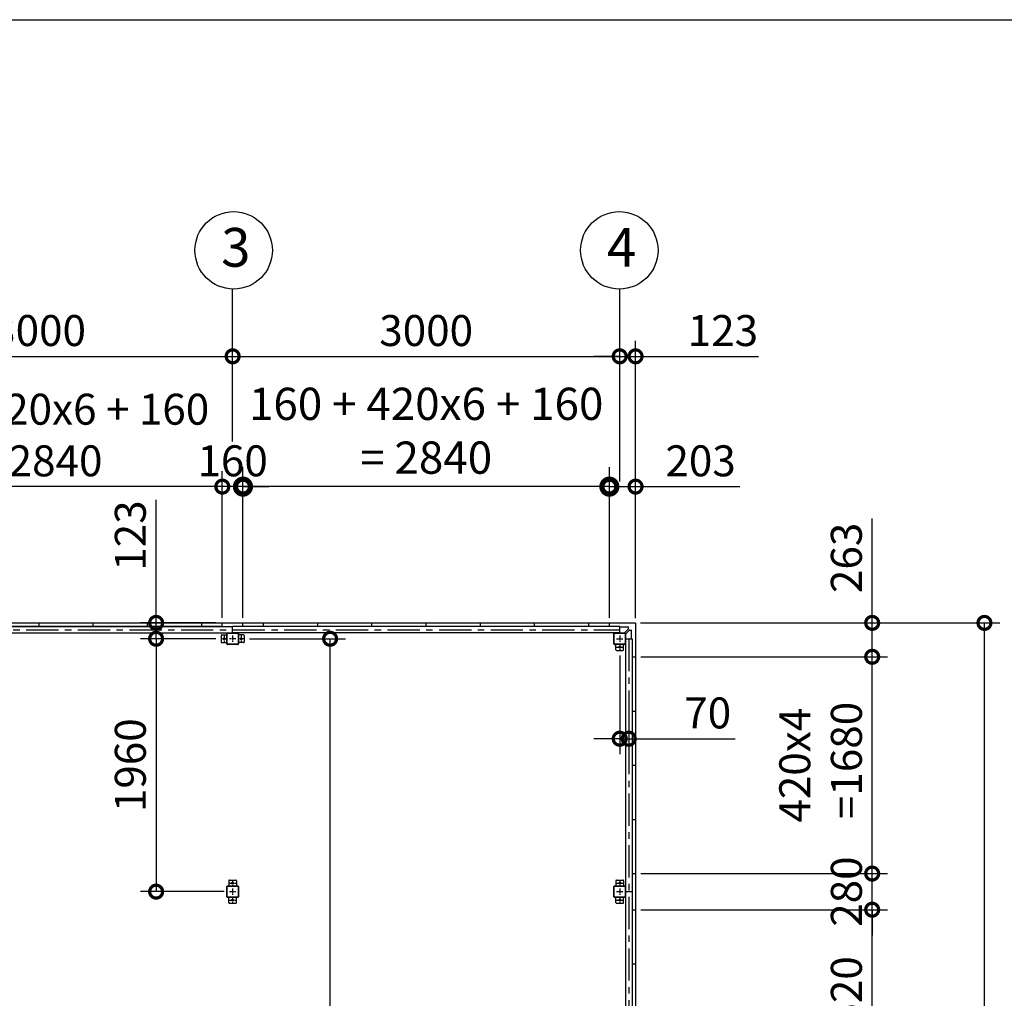
# Model space of a CAD drawing. Extents: x -3966 to 36694, y -2656 to 25654.
# Drawn here: x 15476 to 23107, y 18069 to 25654 of the extents above; entities that cross this region are included whole.
import ezdxf

# ---------------------------------------------------------------- set-up
doc = ezdxf.new("R2010")
doc.units = 0
doc.header["$LTSCALE"] = 4
doc.header["$PDMODE"] = 3
doc.header["$PDSIZE"] = 2
doc.linetypes.add('CENTER', pattern=[2, 1.25, -0.25, 0.25, -0.25])
doc.layers.get('0').update_dxf_attribs({"linetype": 'CONTINUOUS'})
doc.layers.get('DEFPOINTS').update_dxf_attribs({"linetype": 'CONTINUOUS'})
for name, color, linetype in [('センター', 3, 'CENTER'), ('仕様書枠', 230, 'CONTINUOUS'), ('寸法', 4, 'CONTINUOUS'), ('部品1', 7, 'CONTINUOUS')]:
    doc.layers.add(name, color=color, linetype=linetype)
doc.styles.get("Standard").update_dxf_attribs({"font": 'isocp.shx', "bigfont": 'bigfont.shx'})
doc.styles.add('STYLE1', font='isocp.shx', dxfattribs={"bigfont": 'bigfont.shx'})
doc.dimstyles.new('INABA_S100G', dxfattribs={"dimscale": 100, "dimtxt": 2.5, "dimasz": 2.5, "dimexe": 1.5, "dimexo": 0.5, "dimgap": 1, "dimtad": 3, "dimdec": 1, "dimdsep": 46, "dimtxsty": 'STYLE1', "dimblk1": 'DOTSMALL', "dimblk2": 'DOTSMALL', "dimsah": 1, "dimcen": 0, "dimclrt": 7, "dimadec": 0, "dimazin": 0, "dimtfac": 1, "dimtdec": 1, "dimtix": 1, "dimtmove": 0, "dimatfit": 3, "dimldrblk": 'DOTSMALL', "dimfxl": 1, "dimtolj": 1, "dimtzin": 0, "dimarcsym": 0})
doc.dimstyles.new('INABA_S80', dxfattribs={"dimscale": 80, "dimtxt": 2.5, "dimasz": 0.5, "dimexe": 0.5, "dimexo": 0.2, "dimgap": 0.8, "dimtad": 3, "dimdsep": 46, "dimtxsty": 'STANDARD', "dimblk1": 'DOT', "dimblk2": 'DOT', "dimsah": 1, "dimcen": 0, "dimclrt": 7, "dimadec": 0, "dimazin": 0, "dimtfac": 1, "dimtix": 1, "dimtmove": 0, "dimatfit": 2, "dimldrblk": 'DOT', "dimfxl": 1, "dimtolj": 1, "dimtzin": 0, "dimarcsym": 0})

# ---------------------------------------------------------------- blocks, each defined once
blk = doc.blocks.new('_DOTSMALL')
at = {"color": 0, "linetype": 'ByBlock', "ltscale": 50, "const_width": 0.5}
blk.add_lwpolyline([(-0.0625, 0, 1), (0.0625, 0, 1)], format="xyb", close=True, dxfattribs=at)
blk = doc.blocks.new('*D12')
at = {"layer": 'DEFPOINTS', "color": 0, "ltscale": 50}
for p in [(20046.3, 22035.1), (20046.3, 20979.1), (20249.3, 20976.1)]:
    blk.add_point(p, dxfattribs=at)
at = {"layer": '寸法', "color": 0, "lineweight": -2, "ltscale": 50}
for p, q in [((20046.3, 21019.1), (20046.3, 22155.1)), ((20249.3, 21016.1), (20249.3, 22155.1)), ((20046.3, 22035.1), (20249.3, 22035.1)), ((20249.3, 22035.1), (21057.4, 22035.1))]:
    blk.add_line(p, q, dxfattribs=at)
at = {"layer": '寸法', "color": 0, "lineweight": -2, "ltscale": 50, "xscale": 200, "yscale": 200, "zscale": 200, "rotation": 180}
blk.add_blockref('_DOTSMALL', (20046.3, 22035.1), dxfattribs=at)
at = {"layer": '寸法', "color": 0, "lineweight": -2, "ltscale": 50, "xscale": 200, "yscale": 200, "zscale": 200}
blk.add_blockref('_DOTSMALL', (20249.3, 22035.1), dxfattribs=at)
at = {"layer": '寸法', "color": 7, "ltscale": 50, "insert": (20753.3, 22235.2), "char_height": 240, "attachment_point": 5, "style": 'STYLE1'}
blk.add_mtext('\\A1;203', dxfattribs=at)
blk = doc.blocks.new('*D14')
at = {"layer": 'DEFPOINTS', "color": 0, "ltscale": 50}
for p in [(20126.3, 23045), (17126.3, 22344), (20126.3, 22035.1)]:
    blk.add_point(p, dxfattribs=at)
at = {"layer": '寸法', "color": 0, "lineweight": -2, "ltscale": 50}
for p, q in [((17126.3, 22384), (17126.3, 23165)), ((20126.3, 22075.1), (20126.3, 23165)), ((17126.3, 23045), (20126.3, 23045))]:
    blk.add_line(p, q, dxfattribs=at)
at = {"layer": '寸法', "color": 0, "lineweight": -2, "ltscale": 50, "xscale": 200, "yscale": 200, "zscale": 200, "rotation": 180}
blk.add_blockref('_DOTSMALL', (17126.3, 23045), dxfattribs=at)
at = {"layer": '寸法', "color": 0, "lineweight": -2, "ltscale": 50, "xscale": 200, "yscale": 200, "zscale": 200}
blk.add_blockref('_DOTSMALL', (20126.3, 23045), dxfattribs=at)
at = {"layer": '寸法', "color": 7, "ltscale": 50, "insert": (18626.3, 23245), "char_height": 240, "attachment_point": 5, "style": 'STYLE1'}
blk.add_mtext('\\A1;3000', dxfattribs=at)
blk = doc.blocks.new('*D15')
at = {"layer": 'DEFPOINTS', "color": 0, "ltscale": 50}
for p in [(20249.3, 23045), (20126.3, 22035.1), (20249.3, 20976.1)]:
    blk.add_point(p, dxfattribs=at)
at = {"layer": '寸法', "color": 0, "lineweight": -2, "ltscale": 50}
for p, q in [((20126.3, 22075.1), (20126.3, 23165)), ((20249.3, 21016.1), (20249.3, 23165)), ((20126.3, 23045), (19926.3, 23045)), ((20126.3, 23045), (20249.3, 23045)), ((20249.3, 23045), (21203.3, 23045))]:
    blk.add_line(p, q, dxfattribs=at)
at = {"layer": '寸法', "color": 0, "lineweight": -2, "ltscale": 50, "xscale": 200, "yscale": 200, "zscale": 200}
blk.add_blockref('_DOTSMALL', (20126.3, 23045), dxfattribs=at)
at = {"layer": '寸法', "color": 0, "lineweight": -2, "ltscale": 50, "xscale": 200, "yscale": 200, "zscale": 200, "rotation": 180}
blk.add_blockref('_DOTSMALL', (20249.3, 23045), dxfattribs=at)
at = {"layer": '寸法', "color": 7, "ltscale": 50, "insert": (20926.3, 23245.1), "char_height": 240, "attachment_point": 5, "style": 'STYLE1'}
blk.add_mtext('\\A1;123', dxfattribs=at)
blk = doc.blocks.new('*D18')
at = {"layer": 'DEFPOINTS', "color": 0, "ltscale": 50}
for p in [(20126.3, 20766.1), (20196.3, 20244.2), (20196.3, 20081.2)]:
    blk.add_point(p, dxfattribs=at)
at = {"layer": '寸法', "color": 0, "lineweight": -2, "ltscale": 50}
for p, q in [((20126.3, 20726.1), (20126.3, 19961.2)), ((20196.3, 20204.2), (20196.3, 19961.2)), ((20126.3, 20081.2), (19926.3, 20081.2)), ((20126.3, 20081.2), (20196.3, 20081.2)), ((20196.3, 20081.2), (21020.5, 20081.2))]:
    blk.add_line(p, q, dxfattribs=at)
at = {"layer": '寸法', "color": 0, "lineweight": -2, "ltscale": 50, "xscale": 200, "yscale": 200, "zscale": 200}
blk.add_blockref('_DOTSMALL', (20126.3, 20081.2), dxfattribs=at)
at = {"layer": '寸法', "color": 0, "lineweight": -2, "ltscale": 50, "xscale": 200, "yscale": 200, "zscale": 200, "rotation": 180}
blk.add_blockref('_DOTSMALL', (20196.3, 20081.2), dxfattribs=at)
at = {"layer": '寸法', "color": 7, "ltscale": 50, "insert": (20808.4, 20281.2), "char_height": 240, "attachment_point": 5, "style": 'STYLE1'}
blk.add_mtext('\\A1;70', dxfattribs=at)
blk = doc.blocks.new('*D30')
at = {"layer": 'DEFPOINTS', "color": 0, "ltscale": 50}
for p in [(17206.3, 22035.1), (17206.3, 20979.1), (20046.3, 20979.1)]:
    blk.add_point(p, dxfattribs=at)
at = {"layer": '寸法', "color": 0, "lineweight": -2, "ltscale": 50}
for p, q in [((17206.3, 21029.1), (17206.3, 22185.1)), ((20046.3, 21029.1), (20046.3, 22185.1)), ((17206.3, 22035.1), (16956.3, 22035.1)), ((20046.3, 22035.1), (17206.3, 22035.1)), ((20046.3, 22035.1), (20296.3, 22035.1))]:
    blk.add_line(p, q, dxfattribs=at)
at = {"layer": '寸法', "color": 0, "lineweight": -2, "ltscale": 50, "xscale": 250, "yscale": 250, "zscale": 250}
blk.add_blockref('_DOTSMALL', (17206.3, 22035.1), dxfattribs=at)
at = {"layer": '寸法', "color": 0, "lineweight": -2, "ltscale": 50, "xscale": 250, "yscale": 250, "zscale": 250, "rotation": 180}
blk.add_blockref('_DOTSMALL', (20046.3, 22035.1), dxfattribs=at)
at = {"layer": '寸法', "color": 7, "ltscale": 50, "insert": (18626.3, 22468.5), "char_height": 250, "attachment_point": 5, "style": 'STYLE1'}
blk.add_mtext('\\A1;160 + 420x6 + 160\\P= 2840', dxfattribs=at)
blk = doc.blocks.new('*D31')
at = {"layer": 'DEFPOINTS', "color": 0, "ltscale": 50}
for p in [(17046.3, 22035.1), (17046.3, 20979.1), (17206.3, 20979.1)]:
    blk.add_point(p, dxfattribs=at)
at = {"layer": '寸法', "color": 0, "lineweight": -2, "ltscale": 50}
for p, q in [((17046.3, 21019.1), (17046.3, 22155.1)), ((17206.3, 21019.1), (17206.3, 22155.1)), ((17046.3, 22035.1), (16846.3, 22035.1)), ((17206.3, 22035.1), (17046.3, 22035.1)), ((17206.3, 22035.1), (17406.3, 22035.1))]:
    blk.add_line(p, q, dxfattribs=at)
at = {"layer": '寸法', "color": 0, "lineweight": -2, "ltscale": 50, "xscale": 200, "yscale": 200, "zscale": 200}
blk.add_blockref('_DOTSMALL', (17046.3, 22035.1), dxfattribs=at)
at = {"layer": '寸法', "color": 0, "lineweight": -2, "ltscale": 50, "xscale": 200, "yscale": 200, "zscale": 200, "rotation": 180}
blk.add_blockref('_DOTSMALL', (17206.3, 22035.1), dxfattribs=at)
at = {"layer": '寸法', "color": 7, "ltscale": 50, "insert": (17126.3, 22235.1), "char_height": 240, "attachment_point": 5, "style": 'STYLE1'}
blk.add_mtext('\\A1;160', dxfattribs=at)
blk = doc.blocks.new('*D32')
at = {"layer": 'DEFPOINTS', "color": 0, "ltscale": 50}
for p in [(14206.3, 22035.1), (14206.3, 20979.1), (17046.3, 20979.1)]:
    blk.add_point(p, dxfattribs=at)
at = {"layer": '寸法', "color": 0, "lineweight": -2, "ltscale": 50}
for p, q in [((14206.3, 21019.1), (14206.3, 22155.1)), ((17046.3, 21019.1), (17046.3, 22155.1)), ((17046.3, 22035.1), (14206.3, 22035.1))]:
    blk.add_line(p, q, dxfattribs=at)
at = {"layer": '寸法', "color": 0, "lineweight": -2, "ltscale": 50, "xscale": 200, "yscale": 200, "zscale": 200, "rotation": 180}
blk.add_blockref('_DOTSMALL', (14206.3, 22035.1), dxfattribs=at)
at = {"layer": '寸法', "color": 0, "lineweight": -2, "ltscale": 50, "xscale": 200, "yscale": 200, "zscale": 200}
blk.add_blockref('_DOTSMALL', (17046.3, 22035.1), dxfattribs=at)
at = {"layer": '寸法', "color": 7, "ltscale": 50, "insert": (15626.3, 22435.2), "char_height": 240, "attachment_point": 5, "style": 'STYLE1'}
blk.add_mtext('\\A1;160 + 420x6 + 160\\P= 2840', dxfattribs=at)
blk = doc.blocks.new('*D37')
at = {"layer": 'DEFPOINTS', "color": 0, "ltscale": 50}
for p in [(16533.3, 20979.1), (17036.3, 20979.1), (17036.3, 20856.1)]:
    blk.add_point(p, dxfattribs=at)
at = {"layer": '寸法', "color": 0, "lineweight": -2, "ltscale": 50}
for p, q in [((16533.3, 20979.1), (16533.3, 21933)), ((16996.3, 20979.1), (16413.3, 20979.1)), ((16533.3, 20856.1), (16533.3, 20979.1)), ((16996.3, 20856.1), (16413.3, 20856.1)), ((16533.3, 20856.1), (16533.3, 20656.1))]:
    blk.add_line(p, q, dxfattribs=at)
at = {"layer": '寸法', "color": 0, "lineweight": -2, "ltscale": 50, "xscale": 200, "yscale": 200, "zscale": 200}
for p, rotation in [((16533.3, 20979.1), 270), ((16533.3, 20856.1), 90)]:
    blk.add_blockref('_DOTSMALL', p, dxfattribs=dict(at, rotation=rotation))
at = {"layer": '寸法', "color": 7, "ltscale": 50, "insert": (16333.3, 21656), "char_height": 240, "attachment_point": 5, "rotation": 90, "style": 'STYLE1'}
blk.add_mtext('\\A1;123', dxfattribs=at)
blk = doc.blocks.new('*D7')
at = {"layer": 'DEFPOINTS', "color": 0, "ltscale": 50}
for p in [(17216.3, 20856.1), (17881.8, 20856.1), (17151.3, 13296.1)]:
    blk.add_point(p, dxfattribs=at)
at = {"layer": '寸法', "color": 0, "lineweight": -2, "ltscale": 50}
for p, q in [((17256.3, 20856.1), (18001.8, 20856.1)), ((17881.8, 13296.1), (17881.8, 20856.1)), ((17191.3, 13296.1), (18001.8, 13296.1))]:
    blk.add_line(p, q, dxfattribs=at)
at = {"layer": '寸法', "color": 0, "lineweight": -2, "ltscale": 50, "xscale": 200, "yscale": 200, "zscale": 200}
for p, rotation in [((17881.8, 20856.1), 90), ((17881.8, 13296.1), 270)]:
    blk.add_blockref('_DOTSMALL', p, dxfattribs=dict(at, rotation=rotation))
at = {"layer": '寸法', "color": 7, "ltscale": 50, "insert": (17681.8, 17076.1), "char_height": 240, "attachment_point": 5, "rotation": 90, "style": 'STYLE1'}
blk.add_mtext('\\A1;7560', dxfattribs=at)
blk = doc.blocks.new('*D10')
at = {"layer": 'DEFPOINTS', "color": 0, "ltscale": 50}
for p in [(17126.3, 23045), (14126.3, 22342.6), (17126.3, 22344)]:
    blk.add_point(p, dxfattribs=at)
at = {"layer": '寸法', "color": 0, "lineweight": -2, "ltscale": 50}
for p, q in [((14126.3, 22382.6), (14126.3, 23165)), ((17126.3, 22384), (17126.3, 23165)), ((14126.3, 23045), (17126.3, 23045))]:
    blk.add_line(p, q, dxfattribs=at)
at = {"layer": '寸法', "color": 0, "lineweight": -2, "ltscale": 50, "xscale": 200, "yscale": 200, "zscale": 200, "rotation": 180}
blk.add_blockref('_DOTSMALL', (14126.3, 23045), dxfattribs=at)
at = {"layer": '寸法', "color": 0, "lineweight": -2, "ltscale": 50, "xscale": 200, "yscale": 200, "zscale": 200}
blk.add_blockref('_DOTSMALL', (17126.3, 23045), dxfattribs=at)
at = {"layer": '寸法', "color": 7, "ltscale": 50, "insert": (15626.3, 23245), "char_height": 240, "attachment_point": 5, "style": 'STYLE1'}
blk.add_mtext('\\A1;3000', dxfattribs=at)
blk = doc.blocks.new('*D47')
at = {"layer": 'DEFPOINTS', "color": 0, "ltscale": 50}
for p in [(17036.3, 20856.1), (16533.3, 18896.1), (17101.3, 18896.1)]:
    blk.add_point(p, dxfattribs=at)
at = {"layer": '寸法', "color": 0, "lineweight": -2, "ltscale": 50}
for p, q in [((16996.3, 20856.1), (16413.3, 20856.1)), ((16533.3, 20856.1), (16533.3, 18896.1)), ((17061.3, 18896.1), (16413.3, 18896.1))]:
    blk.add_line(p, q, dxfattribs=at)
at = {"layer": '寸法', "color": 0, "lineweight": -2, "ltscale": 50, "xscale": 200, "yscale": 200, "zscale": 200}
for p, rotation in [((16533.3, 20856.1), 90), ((16533.3, 18896.1), 270)]:
    blk.add_blockref('_DOTSMALL', p, dxfattribs=dict(at, rotation=rotation))
at = {"layer": '寸法', "color": 7, "ltscale": 50, "insert": (16333.3, 19876.1), "char_height": 240, "attachment_point": 5, "rotation": 90, "style": 'STYLE1'}
blk.add_mtext('\\A1;1960', dxfattribs=at)
blk = doc.blocks.new('*D49')
at = {"layer": 'DEFPOINTS', "color": 0, "ltscale": 50}
for p in [(20249.3, 20716.1), (22083.1, 20716.1), (20249.3, 19036.1)]:
    blk.add_point(p, dxfattribs=at)
at = {"layer": '寸法', "color": 0, "lineweight": -2, "ltscale": 50}
for p, q in [((20289.3, 20716.1), (22203.1, 20716.1)), ((22083.1, 19036.1), (22083.1, 20716.1)), ((20289.3, 19036.1), (22203.1, 19036.1))]:
    blk.add_line(p, q, dxfattribs=at)
at = {"layer": '寸法', "color": 0, "lineweight": -2, "ltscale": 50, "xscale": 200, "yscale": 200, "zscale": 200}
for p, rotation in [((22083.1, 20716.1), 90), ((22083.1, 19036.1), 270)]:
    blk.add_blockref('_DOTSMALL', p, dxfattribs=dict(at, rotation=rotation))
at = {"layer": '寸法', "color": 7, "ltscale": 50, "insert": (21683.1, 19876.1), "char_height": 240, "attachment_point": 5, "rotation": 90, "style": 'STYLE1'}
blk.add_mtext('\\A1;420x4\\P =1680', dxfattribs=at)
blk = doc.blocks.new('*D50')
at = {"layer": 'DEFPOINTS', "color": 0, "ltscale": 50}
for p in [(20246.3, 20979.1), (22953.3, 20979.1), (20246.3, 13173.1)]:
    blk.add_point(p, dxfattribs=at)
at = {"layer": '寸法', "color": 0, "lineweight": -2, "ltscale": 50}
for p, q in [((20286.3, 20979.1), (23073.3, 20979.1)), ((22953.3, 13173.1), (22953.3, 20979.1)), ((20286.3, 13173.1), (23073.3, 13173.1))]:
    blk.add_line(p, q, dxfattribs=at)
at = {"layer": '寸法', "color": 0, "lineweight": -2, "ltscale": 50, "xscale": 200, "yscale": 200, "zscale": 200}
for p, rotation in [((22953.3, 20979.1), 90), ((22953.3, 13173.1), 270)]:
    blk.add_blockref('_DOTSMALL', p, dxfattribs=dict(at, rotation=rotation))
at = {"layer": '寸法', "color": 7, "ltscale": 50, "insert": (22753.3, 17076.1), "char_height": 240, "attachment_point": 5, "rotation": 90, "style": 'STYLE1'}
blk.add_mtext('\\A1;7806', dxfattribs=at)
blk = doc.blocks.new('*D54')
at = {"layer": 'DEFPOINTS', "color": 0, "ltscale": 50}
for p in [(20249.3, 18756.1), (22083.1, 18756.1), (20249.3, 16236.1)]:
    blk.add_point(p, dxfattribs=at)
at = {"layer": '寸法', "color": 0, "lineweight": -2, "ltscale": 50}
for p, q in [((20289.3, 18756.1), (22203.1, 18756.1)), ((22083.1, 16236.1), (22083.1, 18756.1)), ((20289.3, 16236.1), (22203.1, 16236.1))]:
    blk.add_line(p, q, dxfattribs=at)
at = {"layer": '寸法', "color": 0, "lineweight": -2, "ltscale": 50, "xscale": 200, "yscale": 200, "zscale": 200}
for p, rotation in [((22083.1, 18756.1), 90), ((22083.1, 16236.1), 270)]:
    blk.add_blockref('_DOTSMALL', p, dxfattribs=dict(at, rotation=rotation))
at = {"layer": '寸法', "color": 7, "ltscale": 50, "insert": (21883.1, 17496.1), "char_height": 240, "attachment_point": 5, "rotation": 90, "style": 'STYLE1'}
blk.add_mtext('\\A1;420x6=2520', dxfattribs=at)
blk = doc.blocks.new('*D55')
at = {"layer": 'DEFPOINTS', "color": 0, "ltscale": 50}
for p in [(20249.3, 19036.1), (22083.1, 19036.1), (20249.3, 18756.1)]:
    blk.add_point(p, dxfattribs=at)
at = {"layer": '寸法', "color": 0, "lineweight": -2, "ltscale": 50}
for p, q in [((22083.1, 19036.1), (22083.1, 19236.1)), ((20289.3, 19036.1), (22203.1, 19036.1)), ((22083.1, 18756.1), (22083.1, 19036.1)), ((20289.3, 18756.1), (22203.1, 18756.1)), ((22083.1, 18756.1), (22083.1, 18556.1))]:
    blk.add_line(p, q, dxfattribs=at)
at = {"layer": '寸法', "color": 0, "lineweight": -2, "ltscale": 50, "xscale": 200, "yscale": 200, "zscale": 200}
for p, rotation in [((22083.1, 19036.1), 270), ((22083.1, 18756.1), 90)]:
    blk.add_blockref('_DOTSMALL', p, dxfattribs=dict(at, rotation=rotation))
at = {"layer": '寸法', "color": 7, "ltscale": 50, "insert": (21883.1, 18896.1), "char_height": 240, "attachment_point": 5, "rotation": 90, "style": 'STYLE1'}
blk.add_mtext('\\A1;280', dxfattribs=at)
blk = doc.blocks.new('*D56')
at = {"layer": 'DEFPOINTS', "color": 0, "ltscale": 50}
for p in [(20246.3, 20979.1), (22083.1, 20979.1), (20249.3, 20716.1)]:
    blk.add_point(p, dxfattribs=at)
at = {"layer": '寸法', "color": 0, "lineweight": -2, "ltscale": 50}
for p, q in [((22083.1, 20979.1), (22083.1, 21787.1)), ((20286.3, 20979.1), (22203.1, 20979.1)), ((22083.1, 20716.1), (22083.1, 20979.1)), ((20289.3, 20716.1), (22203.1, 20716.1))]:
    blk.add_line(p, q, dxfattribs=at)
at = {"layer": '寸法', "color": 0, "lineweight": -2, "ltscale": 50, "xscale": 200, "yscale": 200, "zscale": 200}
for p, rotation in [((22083.1, 20979.1), 90), ((22083.1, 20716.1), 270)]:
    blk.add_blockref('_DOTSMALL', p, dxfattribs=dict(at, rotation=rotation))
at = {"layer": '寸法', "color": 7, "ltscale": 50, "insert": (21883.1, 21483.1), "char_height": 240, "attachment_point": 5, "rotation": 90, "style": 'STYLE1'}
blk.add_mtext('\\A1;263', dxfattribs=at)

msp = doc.modelspace()

# ---------------------------------------------------------------- linework, layer by layer
at = {"layer": 'センター', "ltscale": 50}
for p, q in [((11126.323, 20926.066), (20126.323, 20926.066)), ((20196.323, 20856.066), (20196.323, 13296.066))]:
    msp.add_line(p, q, dxfattribs=at)
at = {"layer": 'センター', "ltscale": 5}
for p, q in [((17086.323, 20856.066), (17036.323, 20856.066)), ((17061.323, 20881.066), (17061.323, 20831.066)), ((17151.323, 20856.066), (17101.323, 20856.066)), ((17126.323, 20881.066), (17126.323, 20831.066)), ((17216.323, 20856.066), (17166.323, 20856.066)), ((17191.323, 20881.066), (17191.323, 20831.066)), ((20101.323, 20856.066), (20151.323, 20856.066)), ((20126.323, 20881.066), (20126.323, 20831.066)), ((20101.323, 20791.066), (20151.323, 20791.066)), ((20126.323, 20816.066), (20126.323, 20766.066)), ((17101.323, 18961.066), (17151.323, 18961.066)), ((17126.323, 18986.066), (17126.323, 18936.066)), ((20101.323, 18961.066), (20151.323, 18961.066)), ((20126.323, 18986.066), (20126.323, 18936.066)), ((17101.323, 18896.066), (17151.323, 18896.066)), ((17126.323, 18921.066), (17126.323, 18871.066)), ((17126.323, 18856.066), (17126.323, 18806.066)), ((20101.323, 18896.066), (20151.323, 18896.066)), ((20126.323, 18921.066), (20126.323, 18871.066)), ((20126.323, 18856.066), (20126.323, 18806.066)), ((17101.323, 18831.066), (17151.323, 18831.066)), ((20101.323, 18831.066), (20151.323, 18831.066))]:
    msp.add_line(p, q, dxfattribs=at)
at = {"layer": '仕様書枠', "ltscale": 50}
msp.add_line((-3965.773, 25654.273), (36252.227, 25654.273), dxfattribs=at)
at = {"layer": '寸法', "ltscale": 50}
for p, q in [((17126.323, 23045.203), (17126.323, 23566.424)), ((20126.323, 23045.203), (20126.323, 23566.424))]:
    msp.add_line(p, q, dxfattribs=at)
at = {"layer": '部品1', "ltscale": 50}
for p, q in [((11006.323, 20979.066), (20246.323, 20979.066)), ((17046.323, 20952.066), (11206.323, 20952.066)), ((17046.323, 20952.066), (11206.323, 20952.066)), ((14126.323, 20951.566), (17126.323, 20951.566)), ((15626.323, 20952.066), (15626.323, 20979.066)), ((16046.323, 20952.066), (16046.323, 20979.066)), ((16466.323, 20952.066), (16466.323, 20979.066)), ((16886.323, 20952.066), (16886.323, 20979.066)), ((17046.323, 20952.066), (17046.323, 20979.066)), ((20126.323, 20951.566), (17126.323, 20951.566)), ((17126.323, 20901.066), (17126.323, 20951.566)), ((17206.323, 20952.066), (17206.323, 20979.066)), ((20046.323, 20952.066), (17206.323, 20952.066)), ((19986.323, 20952.066), (17206.323, 20952.066)), ((17366.323, 20952.066), (17366.323, 20979.066)), ((17786.323, 20952.066), (17786.323, 20979.066)), ((18206.323, 20952.066), (18206.323, 20979.066)), ((18626.323, 20952.066), (18626.323, 20979.066)), ((19046.323, 20952.066), (19046.323, 20979.066)), ((19466.323, 20952.066), (19466.323, 20979.066)), ((19886.323, 20952.066), (19886.323, 20979.066)), ((20046.323, 20952.066), (20046.323, 20979.066)), ((20126.323, 20901.066), (20126.323, 20951.566)), ((20249.323, 20976.066), (20249.323, 13176.066)), ((14126.323, 20901.066), (17126.323, 20901.066)), ((17041.323, 20886.066), (17081.323, 20886.066)), ((17086.323, 20901.066), (17166.323, 20901.066)), ((17086.323, 20898.766), (17166.323, 20898.766)), ((20126.323, 20901.066), (17126.323, 20901.066)), ((17211.323, 20886.066), (17171.323, 20886.066)), ((20081.323, 20816.066), (20081.323, 20896.066)), ((20083.623, 20816.066), (20083.623, 20896.066)), ((20086.323, 20901.066), (20166.323, 20901.066)), ((20086.323, 20898.766), (20166.323, 20898.766)), ((20169.023, 20896.066), (20169.023, 20816.066)), ((20171.323, 20896.066), (20171.323, 20816.066)), ((20171.323, 20856.066), (20221.823, 20856.066)), ((20171.323, 20856.066), (20171.323, 18896.066)), ((20221.823, 20856.066), (20221.823, 18896.066)), ((20101.323, 20766.066), (20151.323, 20766.066)), ((20156.323, 20771.066), (20156.323, 20811.066)), ((20222.323, 20716.066), (20249.323, 20716.066)), ((20222.323, 20716.066), (20222.323, 19036.066)), ((20222.323, 20296.066), (20249.323, 20296.066)), ((20222.323, 20296.066), (20249.323, 20296.066)), ((20222.323, 19876.066), (20249.323, 19876.066)), ((20222.323, 19876.066), (20249.323, 19876.066)), ((20222.323, 19456.066), (20249.323, 19456.066)), ((20222.323, 19036.066), (20249.323, 19036.066)), ((17081.323, 18856.066), (17081.323, 18936.066)), ((17083.623, 18856.066), (17083.623, 18936.066)), ((17101.323, 18986.066), (17151.323, 18986.066)), ((17156.323, 18981.066), (17156.323, 18941.066)), ((17169.023, 18936.066), (17169.023, 18856.066)), ((17171.323, 18936.066), (17171.323, 18856.066)), ((20169.023, 18936.066), (20169.023, 18856.066)), ((20171.323, 18936.066), (20171.323, 18856.066)), ((17156.323, 18811.066), (17156.323, 18851.066)), ((20171.323, 18896.066), (20171.323, 16096.066)), ((20171.323, 18896.066), (20221.823, 18896.066)), ((20221.823, 18896.066), (20221.823, 16096.066)), ((17101.323, 18806.066), (17151.323, 18806.066)), ((20222.323, 18756.066), (20222.323, 16236.066)), ((20222.323, 18756.066), (20249.323, 18756.066)), ((20222.323, 18336.066), (20249.323, 18336.066))]:
    msp.add_line(p, q, dxfattribs=at)
at = {"layer": '部品1', "ltscale": 10}
for p, q in [((20193.823, 20945.966), (20126.323, 20945.966)), ((20163.823, 20902.666), (20192.359, 20931.202)), ((20172.923, 20893.566), (20201.459, 20922.102)), ((20173.823, 20947.566), (20193.823, 20947.566)), ((20193.823, 20934.737), (20193.823, 20947.566)), ((20204.995, 20923.566), (20217.823, 20923.566)), ((20216.223, 20923.566), (20216.223, 20856.066)), ((20217.823, 20903.566), (20217.823, 20923.566)), ((20163.823, 20901.066), (20163.823, 20902.666)), ((20171.323, 20893.566), (20172.923, 20893.566))]:
    msp.add_line(p, q, dxfattribs=at)
at = {"layer": '部品1'}
for p, q in [((20173.823, 20945.966), (20173.823, 20947.566)), ((20216.223, 20903.566), (20217.823, 20903.566))]:
    msp.add_line(p, q, dxfattribs=at)
at = {"layer": '部品1', "ltscale": 5}
for p, q in [((17036.323, 20881.066), (17036.323, 20831.066)), ((17081.323, 20816.066), (17081.323, 20896.066)), ((17083.623, 20816.066), (17083.623, 20896.066)), ((17169.023, 20896.066), (17169.023, 20816.066)), ((17171.323, 20896.066), (17171.323, 20816.066)), ((17216.323, 20881.066), (17216.323, 20831.066)), ((17041.323, 20826.066), (17081.323, 20826.066)), ((17166.323, 20813.366), (17086.323, 20813.366)), ((17166.323, 20811.066), (17086.323, 20811.066)), ((17211.323, 20826.066), (17171.323, 20826.066)), ((20166.323, 20813.366), (20086.323, 20813.366)), ((20166.323, 20811.066), (20086.323, 20811.066)), ((20096.323, 20771.066), (20096.323, 20811.066)), ((17086.323, 18941.066), (17166.323, 18941.066)), ((17086.323, 18938.766), (17166.323, 18938.766)), ((17096.323, 18981.066), (17096.323, 18941.066)), ((20081.323, 18856.066), (20081.323, 18936.066)), ((20083.623, 18856.066), (20083.623, 18936.066)), ((20086.323, 18941.066), (20166.323, 18941.066)), ((20086.323, 18938.766), (20166.323, 18938.766)), ((20096.323, 18981.066), (20096.323, 18941.066)), ((20101.323, 18986.066), (20151.323, 18986.066)), ((20156.323, 18981.066), (20156.323, 18941.066)), ((17166.323, 18853.366), (17086.323, 18853.366)), ((17166.323, 18851.066), (17086.323, 18851.066)), ((17096.323, 18811.066), (17096.323, 18851.066)), ((20166.323, 18853.366), (20086.323, 18853.366)), ((20166.323, 18851.066), (20086.323, 18851.066)), ((20096.323, 18811.066), (20096.323, 18851.066)), ((20156.323, 18811.066), (20156.323, 18851.066)), ((20101.323, 18806.066), (20151.323, 18806.066))]:
    msp.add_line(p, q, dxfattribs=at)
at = {"layer": '部品1', "ltscale": 50}
for centre in [(17134.031, 23866.378), (20123.384, 23866.474)]:
    msp.add_circle(centre, 300, dxfattribs=at)
at = {"layer": '部品1', "ltscale": 5}
for centre in [(17061.323, 20856.066), (17191.323, 20856.066), (20126.323, 20791.066), (17126.323, 18961.066), (20126.323, 18961.066), (17126.323, 18831.066), (20126.323, 18831.066)]:
    msp.add_circle(centre, 7.5, dxfattribs=at)
at = {"layer": '部品1', "ltscale": 10}
for centre, start, end in [((20188.823, 20934.737), 315, 0), ((20204.995, 20918.566), 90, 135)]:
    msp.add_arc(centre, 5, start, end, dxfattribs=at)
at = {"layer": '部品1', "ltscale": 50}
for centre, radius, start, end in [((20246.323, 20976.066), 3, 0, 90), ((17086.323, 20896.066), 5, 90, 180), ((17086.323, 20896.066), 2.7, 90, 180), ((17166.323, 20896.066), 5, 0, 90), ((17166.323, 20896.066), 2.7, 0, 90), ((20086.323, 20896.066), 5, 90, 180), ((20086.323, 20896.066), 2.7, 90, 180), ((20166.323, 20896.066), 5, 0, 90), ((20166.323, 20896.066), 2.7, 0, 90), ((20101.323, 20771.066), 5, 180, 270), ((20151.323, 20771.066), 5, 270, 0), ((20166.323, 20816.066), 5, 270, 0), ((20166.323, 20816.066), 2.7, 270, 0), ((17101.323, 18981.066), 5, 90, 180), ((17151.323, 18981.066), 5, 0, 90), ((17166.323, 18936.066), 5, 0, 90), ((17166.323, 18936.066), 2.7, 0, 90), ((20166.323, 18936.066), 5, 0, 90), ((20166.323, 18936.066), 2.7, 0, 90), ((17166.323, 18856.066), 2.7, 270, 0), ((17166.323, 18856.066), 5, 270, 0), ((20166.323, 18856.066), 5, 270, 0), ((20166.323, 18856.066), 2.7, 270, 0), ((17101.323, 18811.066), 5, 180, 270), ((17151.323, 18811.066), 5, 270, 0)]:
    msp.add_arc(centre, radius, start, end, dxfattribs=at)
at = {"layer": '部品1', "ltscale": 5}
for centre, radius, start, end in [((17041.323, 20881.066), 5, 90, 180), ((17211.323, 20881.066), 5, 0, 90), ((17041.323, 20831.066), 5, 180, 270), ((17086.323, 20816.066), 5, 180, 270), ((17086.323, 20816.066), 2.7, 180, 270), ((17166.323, 20816.066), 5, 270, 0), ((17166.323, 20816.066), 2.7, 270, 0), ((17211.323, 20831.066), 5, 270, 0), ((20086.323, 20816.066), 5, 180, 270), ((20086.323, 20816.066), 2.7, 180, 270), ((17086.323, 18936.066), 5, 90, 180), ((17086.323, 18936.066), 2.7, 90, 180), ((20086.323, 18936.066), 5, 90, 180), ((20086.323, 18936.066), 2.7, 90, 180), ((20101.323, 18981.066), 5, 90, 180), ((20151.323, 18981.066), 5, 0, 90), ((17086.323, 18856.066), 5, 180, 270), ((17086.323, 18856.066), 2.7, 180, 270), ((20086.323, 18856.066), 5, 180, 270), ((20086.323, 18856.066), 2.7, 180, 270), ((20101.323, 18811.066), 5, 180, 270), ((20151.323, 18811.066), 5, 270, 0)]:
    msp.add_arc(centre, radius, start, end, dxfattribs=at)

# ---------------------------------------------------------------- texts
at = {"layer": '部品1', "ltscale": 50, "style": 'STYLE1'}
for s, p in [('3', (17037.367, 23740.011)), ('4', (20026.719, 23740.106))]:
    msp.add_text(s, height=300, dxfattribs=at).set_placement(p)

# ---------------------------------------------------------------- dimensions: what is measured, and where the dimension line sits
at = {"layer": '寸法', "ltscale": 50}
dim = msp.add_linear_dim(base=(17206.323, 22035.144), p1=(20046.323, 20979.066), p2=(17206.323, 20979.066), text='160 + 420x6 + 160\\P= <>', dimstyle='INABA_S100G', dxfattribs=at)
dim.commit()
dim.dimension.update_dxf_attribs({"geometry": '*D30', "text_midpoint": (18626.323, 22468.526)})
dim = msp.add_linear_dim(base=(14206.323, 22035.144), p1=(17046.323, 20979.066), p2=(14206.323, 20979.066), text='160 + 420x6 + 160\\P= <>', dimstyle='INABA_S80', override={"dimtxt": 3, "dimasz": 2.5, "dimexe": 1.5, "dimexo": 0.5, "dimgap": 1, "dimtxsty": 'STYLE1', "dimblk1": 'DOTSMALL', "dimblk2": 'DOTSMALL', "dimatfit": 3}, dxfattribs=at)
dim.commit()
dim.dimension.update_dxf_attribs({"geometry": '*D32', "text_midpoint": (15626.323, 22435.191)})
for base, p1, p2, picture, middle in [((17126.323, 23045.045), (14126.323, 22342.585), (17126.323, 22343.971), '*D10', (15626.323, 23245.045)), ((20126.323, 23045.045), (17126.323, 22343.971), (20126.323, 22035.144), '*D14', (18626.323, 23245.045)), ((17046.323, 22035.144), (17206.323, 20979.066), (17046.323, 20979.066), '*D31', (17126.323, 22235.144))]:
    dim = msp.add_linear_dim(base=base, p1=p1, p2=p2, dimstyle='INABA_S80', override={"dimtxt": 3, "dimasz": 2.5, "dimexe": 1.5, "dimexo": 0.5, "dimgap": 1, "dimtxsty": 'STYLE1', "dimblk1": 'DOTSMALL', "dimblk2": 'DOTSMALL', "dimatfit": 3}, dxfattribs=at)
    dim.commit()
    dim.dimension.update_dxf_attribs({"geometry": picture, "text_midpoint": middle})
for base, p1, p2, picture, middle in [((20249.323, 23045.045), (20126.323, 22035.144), (20249.323, 20976.066), '*D15', (20926.294, 23045.045)), ((20046.323, 22035.144), (20249.323, 20976.066), (20046.323, 20979.066), '*D12', (20753.341, 22035.144))]:
    dim = msp.add_linear_dim(base=base, p1=p1, p2=p2, dimstyle='INABA_S80', override={"dimtxt": 3, "dimasz": 2.5, "dimexe": 1.5, "dimexo": 0.5, "dimgap": 1, "dimtxsty": 'STYLE1', "dimblk1": 'DOTSMALL', "dimblk2": 'DOTSMALL', "dimatfit": 3}, dxfattribs=at)
    dim.commit()
    dim.dimension.update_dxf_attribs({"geometry": picture, "text_midpoint": middle, "dimtype": 160})
at = {"layer": '寸法', "ltscale": 5}
dim = msp.add_linear_dim(base=(16533.305, 20979.066), p1=(17036.323, 20856.066), p2=(17036.323, 20979.066), angle=90, dimstyle='INABA_S80', override={"dimtxt": 3, "dimasz": 2.5, "dimexe": 1.5, "dimexo": 0.5, "dimgap": 1, "dimtxsty": 'STYLE1', "dimblk1": 'DOTSMALL', "dimblk2": 'DOTSMALL', "dimatfit": 3}, dxfattribs=at)
dim.commit()
dim.dimension.update_dxf_attribs({"geometry": '*D37', "text_midpoint": (16533.305, 21656.037), "dimtype": 160})
at = {"layer": '寸法', "ltscale": 50}
for base, p1, p2, angle, picture, middle in [((22083.103, 20979.066), (20249.323, 20716.066), (20246.323, 20979.066), 90, '*D56', (22083.103, 21483.084)), ((20196.323, 20081.184), (20126.323, 20766.066), (20196.323, 20244.199), 180, '*D18', (20808.418, 20081.184))]:
    dim = msp.add_linear_dim(base=base, p1=p1, p2=p2, angle=angle, dimstyle='INABA_S80', override={"dimtxt": 3, "dimasz": 2.5, "dimexe": 1.5, "dimexo": 0.5, "dimgap": 1, "dimtxsty": 'STYLE1', "dimblk1": 'DOTSMALL', "dimblk2": 'DOTSMALL', "dimatfit": 3}, dxfattribs=at)
    dim.commit()
    dim.dimension.update_dxf_attribs({"geometry": picture, "text_midpoint": middle, "dimtype": 160})
for base, p1, p2, picture, middle in [((22953.329, 20979.066), (20246.323, 13173.066), (20246.323, 20979.066), '*D50', (22753.329, 17076.066)), ((22083.103, 19036.066), (20249.323, 18756.066), (20249.323, 19036.066), '*D55', (21883.08, 18896.066))]:
    dim = msp.add_linear_dim(base=base, p1=p1, p2=p2, angle=90, dimstyle='INABA_S80', override={"dimtxt": 3, "dimasz": 2.5, "dimexe": 1.5, "dimexo": 0.5, "dimgap": 1, "dimtxsty": 'STYLE1', "dimblk1": 'DOTSMALL', "dimblk2": 'DOTSMALL', "dimatfit": 3}, dxfattribs=at)
    dim.commit()
    dim.dimension.update_dxf_attribs({"geometry": picture, "text_midpoint": middle})
at = {"layer": '寸法', "ltscale": 5}
for base, p1, p2, picture, middle in [((16533.305, 18896.066), (17036.323, 20856.066), (17101.323, 18896.066), '*D47', (16333.305, 19876.066)), ((17881.773, 20856.066), (17151.323, 13296.066), (17216.323, 20856.066), '*D7', (17681.773, 17076.066))]:
    dim = msp.add_linear_dim(base=base, p1=p1, p2=p2, angle=90, dimstyle='INABA_S80', override={"dimtxt": 3, "dimasz": 2.5, "dimexe": 1.5, "dimexo": 0.5, "dimgap": 1, "dimtxsty": 'STYLE1', "dimblk1": 'DOTSMALL', "dimblk2": 'DOTSMALL', "dimatfit": 3}, dxfattribs=at)
    dim.commit()
    dim.dimension.update_dxf_attribs({"geometry": picture, "text_midpoint": middle})
at = {"layer": '寸法', "ltscale": 50}
for base, p1, p2, text, picture, middle in [((22083.103, 20716.066), (20249.323, 19036.066), (20249.323, 20716.066), '420x4\\P =<>', '*D49', (21683.08, 19876.066)), ((22083.103, 18756.066), (20249.323, 16236.066), (20249.323, 18756.066), '420x6=<>', '*D54', (21883.08, 17496.066))]:
    dim = msp.add_linear_dim(base=base, p1=p1, p2=p2, angle=90, text=text, dimstyle='INABA_S80', override={"dimtxt": 3, "dimasz": 2.5, "dimexe": 1.5, "dimexo": 0.5, "dimgap": 1, "dimtxsty": 'STYLE1', "dimblk1": 'DOTSMALL', "dimblk2": 'DOTSMALL', "dimatfit": 3}, dxfattribs=at)
    dim.commit()
    dim.dimension.update_dxf_attribs({"geometry": picture, "text_midpoint": middle})

doc.saveas('drawing.dxf')
